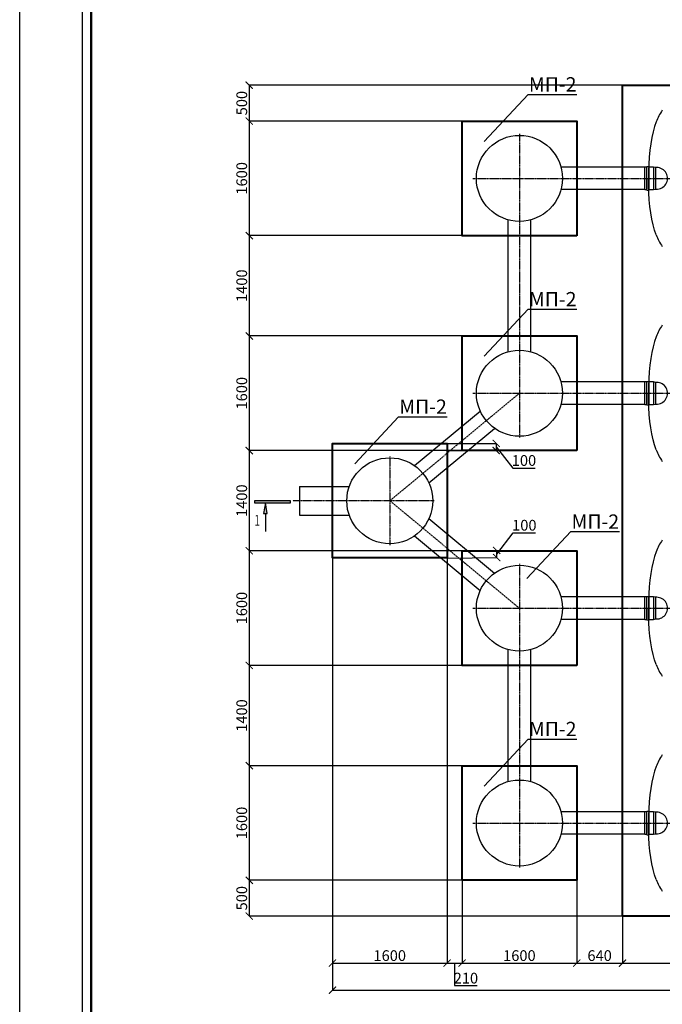
# Model space of a CAD drawing. Units: millimetres. Extents: x 318393 to 2951838, y -538981 to 128463.
# Drawn here: x 1424976 to 1433947, y -324242 to -310496 of the extents above; entities that cross this region are included whole.
import ezdxf
from ezdxf import colors
from ezdxf.entities.mleader import LeaderData, LeaderLine
from ezdxf.enums import TextEntityAlignment as Align
from ezdxf.math import Vec2, Vec3

# ---------------------------------------------------------------- set-up
doc = ezdxf.new("R2010")
doc.units = ezdxf.units.MM
doc.linetypes.add('ACAD_ISO10W100', pattern=[18, 12, -3, 0, -3])
doc.layers.add('A-GENM', color=13, linetype='Continuous')
doc.layers.add('Слой1', color=1, linetype='Continuous')
for name, color, linetype, lineweight in [('Razmeri', 134, 'Continuous', 25), ('Text', 242, 'Continuous', 15), ('Tonkaya 1', 253, 'Continuous', 25), ('основной 2', 7, 'Continuous', 40), ('тонкие', 250, 'Continuous', 13)]:
    doc.layers.add(name, color=color, linetype=linetype, lineweight=lineweight)
doc.styles.add('LGP_simplex', font='simplex.shx', dxfattribs={"width": 0.7})
doc.styles.add('стиль2', font='isocpeur.ttf', dxfattribs={"height": 200})
doc.styles.add('стиль3', font='isocpeur.ttf', dxfattribs={"height": 150})
doc.linetypes.add('ГОСТ 2.303 3', pattern='A,0.001,[1,GOST 2.303-68.shx,S=1,R=0,X=0,Y=0],-26', length=26.001)
doc.dimstyles.new('СГЕНЕРИР_СТИЛЬ__1', dxfattribs={"dimtxt": 220, "dimasz": 190, "dimexe": 0.18, "dimexo": 0, "dimgap": 0, "dimtad": 1, "dimtoh": 1, "dimdec": 0, "dimzin": 0, "dimdsep": 46, "dimtxsty": 'стиль2', "dimblk": 'ARCHTICK', "dimcen": 0.09, "dimclrd": 7, "dimclre": 7, "dimclrt": 7, "dimadec": 0, "dimazin": 0, "dimtfac": 1, "dimtdec": 0, "dimtmove": 0, "dimatfit": 3, "dimfxl": 1, "dimtolj": 1, "dimtzin": 0, "dimarcsym": 0})

# ---------------------------------------------------------------- blocks, each defined once
blk = doc.blocks.new('_ArchTick')
at = {"color": 0, "linetype": 'ByBlock', "const_width": 0.15}
blk.add_lwpolyline([(-0.5, -0.5), (0.5, 0.5)], dxfattribs=at)
blk = doc.blocks.new('*D2623')
at = {"layer": 'DEFPOINTS', "color": 0, "transparency": 16777216}
for p in [(1433392, -311411), (1428181, -311911), (1432752, -311911)]:
    blk.add_point(p, dxfattribs=at)
at = {"layer": 'тонкие', "color": 7, "lineweight": -2, "transparency": 16777216}
for p, q in [((1433392, -311411), (1428181, -311411)), ((1428181, -311411), (1428181, -311911)), ((1432752, -311911), (1428181, -311911))]:
    blk.add_line(p, q, dxfattribs=at)
at = {"layer": 'тонкие', "color": 7, "lineweight": -2, "transparency": 16777216, "xscale": 100, "yscale": 100, "zscale": 100}
for p, rotation in [((1428181, -311411), 90), ((1428181, -311911), 270)]:
    blk.add_blockref('_ArchTick', p, dxfattribs=dict(at, rotation=rotation))
at = {"layer": 'тонкие', "color": 7, "transparency": 16777216, "insert": (1428076, -311661), "char_height": 150, "attachment_point": 5, "rotation": 90, "style": 'стиль3'}
blk.add_mtext('\\A1;500', dxfattribs=at)
blk = doc.blocks.new('*D2624')
at = {"layer": 'DEFPOINTS', "color": 0, "transparency": 16777216}
for p in [(1432752, -311911), (1428181, -313511), (1432752, -313511)]:
    blk.add_point(p, dxfattribs=at)
at = {"layer": 'тонкие', "color": 7, "lineweight": -2, "transparency": 16777216}
for p, q in [((1432752, -311911), (1428181, -311911)), ((1428181, -311911), (1428181, -313511)), ((1432752, -313511), (1428181, -313511))]:
    blk.add_line(p, q, dxfattribs=at)
at = {"layer": 'тонкие', "color": 7, "lineweight": -2, "transparency": 16777216, "xscale": 100, "yscale": 100, "zscale": 100}
for p, rotation in [((1428181, -311911), 90), ((1428181, -313511), 270)]:
    blk.add_blockref('_ArchTick', p, dxfattribs=dict(at, rotation=rotation))
at = {"layer": 'тонкие', "color": 7, "transparency": 16777216, "insert": (1428076, -312711), "char_height": 150, "attachment_point": 5, "rotation": 90, "style": 'стиль3'}
blk.add_mtext('\\A1;1600', dxfattribs=at)
blk = doc.blocks.new('*D2625')
at = {"layer": 'DEFPOINTS', "color": 0, "transparency": 16777216}
for p in [(1432752, -313510), (1428181, -314911), (1432752, -314911)]:
    blk.add_point(p, dxfattribs=at)
at = {"layer": 'тонкие', "color": 7, "lineweight": -2, "transparency": 16777216}
for p, q in [((1432752, -313510), (1428181, -313510)), ((1428181, -313510), (1428181, -314911)), ((1432752, -314911), (1428181, -314911))]:
    blk.add_line(p, q, dxfattribs=at)
at = {"layer": 'тонкие', "color": 7, "lineweight": -2, "transparency": 16777216, "xscale": 100, "yscale": 100, "zscale": 100}
for p, rotation in [((1428181, -313510), 90), ((1428181, -314911), 270)]:
    blk.add_blockref('_ArchTick', p, dxfattribs=dict(at, rotation=rotation))
at = {"layer": 'тонкие', "color": 7, "transparency": 16777216, "insert": (1428076, -314210), "char_height": 150, "attachment_point": 5, "rotation": 90, "style": 'стиль3'}
blk.add_mtext('\\A1;1400', dxfattribs=at)
blk = doc.blocks.new('*D2626')
at = {"layer": 'DEFPOINTS', "color": 0, "transparency": 16777216}
for p in [(1432752, -314911), (1428181, -316511), (1432752, -316511)]:
    blk.add_point(p, dxfattribs=at)
at = {"layer": 'тонкие', "color": 7, "lineweight": -2, "transparency": 16777216}
for p, q in [((1432752, -314911), (1428181, -314911)), ((1428181, -314911), (1428181, -316511)), ((1432752, -316511), (1428181, -316511))]:
    blk.add_line(p, q, dxfattribs=at)
at = {"layer": 'тонкие', "color": 7, "lineweight": -2, "transparency": 16777216, "xscale": 100, "yscale": 100, "zscale": 100}
for p, rotation in [((1428181, -314911), 90), ((1428181, -316511), 270)]:
    blk.add_blockref('_ArchTick', p, dxfattribs=dict(at, rotation=rotation))
at = {"layer": 'тонкие', "color": 7, "transparency": 16777216, "insert": (1428076, -315711), "char_height": 150, "attachment_point": 5, "rotation": 90, "style": 'стиль3'}
blk.add_mtext('\\A1;1600', dxfattribs=at)
blk = doc.blocks.new('*D2627')
at = {"layer": 'DEFPOINTS', "color": 0, "transparency": 16777216}
for p in [(1432752, -316512), (1428181, -317911), (1431152, -317911)]:
    blk.add_point(p, dxfattribs=at)
at = {"layer": 'тонкие', "color": 7, "lineweight": -2, "transparency": 16777216}
for p, q in [((1432752, -316512), (1428181, -316512)), ((1428181, -316512), (1428181, -317911)), ((1431152, -317911), (1428181, -317911))]:
    blk.add_line(p, q, dxfattribs=at)
at = {"layer": 'тонкие', "color": 7, "lineweight": -2, "transparency": 16777216, "xscale": 100, "yscale": 100, "zscale": 100}
for p, rotation in [((1428181, -316512), 90), ((1428181, -317911), 270)]:
    blk.add_blockref('_ArchTick', p, dxfattribs=dict(at, rotation=rotation))
at = {"layer": 'тонкие', "color": 7, "transparency": 16777216, "insert": (1428076, -317211), "char_height": 150, "attachment_point": 5, "rotation": 90, "style": 'стиль3'}
blk.add_mtext('\\A1;1400', dxfattribs=at)
blk = doc.blocks.new('*D2628')
at = {"layer": 'DEFPOINTS', "color": 0, "transparency": 16777216}
for p in [(1431152, -317911), (1428181, -319511), (1431152, -319511)]:
    blk.add_point(p, dxfattribs=at)
at = {"layer": 'тонкие', "color": 7, "lineweight": -2, "transparency": 16777216}
for p, q in [((1431152, -317911), (1428181, -317911)), ((1428181, -317911), (1428181, -319511)), ((1431152, -319511), (1428181, -319511))]:
    blk.add_line(p, q, dxfattribs=at)
at = {"layer": 'тонкие', "color": 7, "lineweight": -2, "transparency": 16777216, "xscale": 100, "yscale": 100, "zscale": 100}
for p, rotation in [((1428181, -317911), 90), ((1428181, -319511), 270)]:
    blk.add_blockref('_ArchTick', p, dxfattribs=dict(at, rotation=rotation))
at = {"layer": 'тонкие', "color": 7, "transparency": 16777216, "insert": (1428076, -318711), "char_height": 150, "attachment_point": 5, "rotation": 90, "style": 'стиль3'}
blk.add_mtext('\\A1;1600', dxfattribs=at)
blk = doc.blocks.new('*D2629')
at = {"layer": 'DEFPOINTS', "color": 0, "transparency": 16777216}
for p in [(1431152, -319511), (1428181, -320911), (1431152, -320911)]:
    blk.add_point(p, dxfattribs=at)
at = {"layer": 'тонкие', "color": 7, "lineweight": -2, "transparency": 16777216}
for p, q in [((1431152, -319511), (1428181, -319511)), ((1428181, -319511), (1428181, -320911)), ((1431152, -320911), (1428181, -320911))]:
    blk.add_line(p, q, dxfattribs=at)
at = {"layer": 'тонкие', "color": 7, "lineweight": -2, "transparency": 16777216, "xscale": 100, "yscale": 100, "zscale": 100}
for p, rotation in [((1428181, -319511), 90), ((1428181, -320911), 270)]:
    blk.add_blockref('_ArchTick', p, dxfattribs=dict(at, rotation=rotation))
at = {"layer": 'тонкие', "color": 7, "transparency": 16777216, "insert": (1428076, -320211), "char_height": 150, "attachment_point": 5, "rotation": 90, "style": 'стиль3'}
blk.add_mtext('\\A1;1400', dxfattribs=at)
blk = doc.blocks.new('*D2630')
at = {"layer": 'DEFPOINTS', "color": 0, "transparency": 16777216}
for p in [(1431152, -320911), (1428181, -322511), (1431152, -322511)]:
    blk.add_point(p, dxfattribs=at)
at = {"layer": 'тонкие', "color": 7, "lineweight": -2, "transparency": 16777216}
for p, q in [((1431152, -320911), (1428181, -320911)), ((1428181, -320911), (1428181, -322511)), ((1431152, -322511), (1428181, -322511))]:
    blk.add_line(p, q, dxfattribs=at)
at = {"layer": 'тонкие', "color": 7, "lineweight": -2, "transparency": 16777216, "xscale": 100, "yscale": 100, "zscale": 100}
for p, rotation in [((1428181, -320911), 90), ((1428181, -322511), 270)]:
    blk.add_blockref('_ArchTick', p, dxfattribs=dict(at, rotation=rotation))
at = {"layer": 'тонкие', "color": 7, "transparency": 16777216, "insert": (1428076, -321711), "char_height": 150, "attachment_point": 5, "rotation": 90, "style": 'стиль3'}
blk.add_mtext('\\A1;1600', dxfattribs=at)
blk = doc.blocks.new('*D2631')
at = {"layer": 'DEFPOINTS', "color": 0, "transparency": 16777216}
for p in [(1431152, -322511), (1428181, -323011), (1433392, -323011)]:
    blk.add_point(p, dxfattribs=at)
at = {"layer": 'тонкие', "color": 7, "lineweight": -2, "transparency": 16777216}
for p, q in [((1431152, -322511), (1428181, -322511)), ((1428181, -322511), (1428181, -323011)), ((1433392, -323011), (1428181, -323011))]:
    blk.add_line(p, q, dxfattribs=at)
at = {"layer": 'тонкие', "color": 7, "lineweight": -2, "transparency": 16777216, "xscale": 100, "yscale": 100, "zscale": 100}
for p, rotation in [((1428181, -322511), 90), ((1428181, -323011), 270)]:
    blk.add_blockref('_ArchTick', p, dxfattribs=dict(at, rotation=rotation))
at = {"layer": 'тонкие', "color": 7, "transparency": 16777216, "insert": (1428076, -322761), "char_height": 150, "attachment_point": 5, "rotation": 90, "style": 'стиль3'}
blk.add_mtext('\\A1;500', dxfattribs=at)
blk = doc.blocks.new('*D2632')
at = {"layer": 'DEFPOINTS', "color": 0, "transparency": 16777216}
for p in [(1429342, -317742), (1430942, -317742), (1430942, -323667)]:
    blk.add_point(p, dxfattribs=at)
at = {"layer": 'тонкие', "color": 7, "lineweight": -2, "transparency": 16777216}
for p, q in [((1429342, -317742), (1429342, -323667)), ((1430942, -317742), (1430942, -323667)), ((1429342, -323667), (1430942, -323667))]:
    blk.add_line(p, q, dxfattribs=at)
at = {"layer": 'тонкие', "color": 7, "lineweight": -2, "transparency": 16777216, "xscale": 100, "yscale": 100, "zscale": 100, "rotation": 180}
blk.add_blockref('_ArchTick', (1429342, -323667), dxfattribs=at)
at = {"layer": 'тонкие', "color": 7, "lineweight": -2, "transparency": 16777216, "xscale": 100, "yscale": 100, "zscale": 100}
blk.add_blockref('_ArchTick', (1430942, -323667), dxfattribs=at)
at = {"layer": 'тонкие', "color": 7, "transparency": 16777216, "insert": (1430142, -323562), "char_height": 150, "attachment_point": 5, "style": 'стиль3'}
blk.add_mtext('\\A1;1600', dxfattribs=at)
blk = doc.blocks.new('*D2633')
at = {"layer": 'DEFPOINTS', "color": 0, "transparency": 16777216}
for p in [(1430942, -317742), (1431152, -322242), (1431152, -323667)]:
    blk.add_point(p, dxfattribs=at)
at = {"layer": 'тонкие', "color": 7, "lineweight": -2, "transparency": 16777216}
for p, q in [((1430942, -317742), (1430942, -323667)), ((1431152, -322242), (1431152, -323667)), ((1430942, -323667), (1431152, -323667)), ((1431047, -323667), (1431047, -323982)), ((1431047, -323982), (1431362, -323982))]:
    blk.add_line(p, q, dxfattribs=at)
at = {"layer": 'тонкие', "color": 7, "lineweight": -2, "transparency": 16777216, "xscale": 100, "yscale": 100, "zscale": 100, "rotation": 180}
blk.add_blockref('_ArchTick', (1430942, -323667), dxfattribs=at)
at = {"layer": 'тонкие', "color": 7, "lineweight": -2, "transparency": 16777216, "xscale": 100, "yscale": 100, "zscale": 100}
blk.add_blockref('_ArchTick', (1431152, -323667), dxfattribs=at)
at = {"layer": 'тонкие', "color": 7, "transparency": 16777216, "insert": (1431205, -323877), "char_height": 150, "attachment_point": 5, "style": 'стиль3'}
blk.add_mtext('\\A1;210', dxfattribs=at)
blk = doc.blocks.new('*D2634')
at = {"layer": 'DEFPOINTS', "color": 0, "transparency": 16777216}
for p in [(1431152, -322242), (1432752, -322242), (1432752, -323667)]:
    blk.add_point(p, dxfattribs=at)
at = {"layer": 'тонкие', "color": 7, "lineweight": -2, "transparency": 16777216}
for p, q in [((1431152, -322242), (1431152, -323667)), ((1432752, -322242), (1432752, -323667)), ((1431152, -323667), (1432752, -323667))]:
    blk.add_line(p, q, dxfattribs=at)
at = {"layer": 'тонкие', "color": 7, "lineweight": -2, "transparency": 16777216, "xscale": 100, "yscale": 100, "zscale": 100, "rotation": 180}
blk.add_blockref('_ArchTick', (1431152, -323667), dxfattribs=at)
at = {"layer": 'тонкие', "color": 7, "lineweight": -2, "transparency": 16777216, "xscale": 100, "yscale": 100, "zscale": 100}
blk.add_blockref('_ArchTick', (1432752, -323667), dxfattribs=at)
at = {"layer": 'тонкие', "color": 7, "transparency": 16777216, "insert": (1431952, -323562), "char_height": 150, "attachment_point": 5, "style": 'стиль3'}
blk.add_mtext('\\A1;1600', dxfattribs=at)
blk = doc.blocks.new('*D2635')
at = {"layer": 'DEFPOINTS', "color": 0, "transparency": 16777216}
for p in [(1432752, -322242), (1433392, -322742), (1433392, -323667)]:
    blk.add_point(p, dxfattribs=at)
at = {"layer": 'тонкие', "color": 7, "lineweight": -2, "transparency": 16777216}
for p, q in [((1432752, -322242), (1432752, -323667)), ((1433392, -322742), (1433392, -323667)), ((1432752, -323667), (1433392, -323667))]:
    blk.add_line(p, q, dxfattribs=at)
at = {"layer": 'тонкие', "color": 7, "lineweight": -2, "transparency": 16777216, "xscale": 100, "yscale": 100, "zscale": 100, "rotation": 180}
blk.add_blockref('_ArchTick', (1432752, -323667), dxfattribs=at)
at = {"layer": 'тонкие', "color": 7, "lineweight": -2, "transparency": 16777216, "xscale": 100, "yscale": 100, "zscale": 100}
blk.add_blockref('_ArchTick', (1433392, -323667), dxfattribs=at)
at = {"layer": 'тонкие', "color": 7, "transparency": 16777216, "insert": (1433072, -323562), "char_height": 150, "attachment_point": 5, "style": 'стиль3'}
blk.add_mtext('\\A1;640', dxfattribs=at)
blk = doc.blocks.new('*D2636')
at = {"layer": 'DEFPOINTS', "color": 0, "transparency": 16777216}
for p in [(1433392, -322742), (1452892, -322742), (1452892, -323667)]:
    blk.add_point(p, dxfattribs=at)
at = {"layer": 'тонкие', "color": 7, "lineweight": -2, "transparency": 16777216}
for p, q in [((1433392, -322742), (1433392, -323667)), ((1452892, -322742), (1452892, -323667)), ((1433392, -323667), (1452892, -323667))]:
    blk.add_line(p, q, dxfattribs=at)
at = {"layer": 'тонкие', "color": 7, "lineweight": -2, "transparency": 16777216, "xscale": 100, "yscale": 100, "zscale": 100, "rotation": 180}
blk.add_blockref('_ArchTick', (1433392, -323667), dxfattribs=at)
at = {"layer": 'тонкие', "color": 7, "lineweight": -2, "transparency": 16777216, "xscale": 100, "yscale": 100, "zscale": 100}
blk.add_blockref('_ArchTick', (1452892, -323667), dxfattribs=at)
at = {"layer": 'тонкие', "color": 7, "transparency": 16777216, "insert": (1443142, -323562), "char_height": 150, "attachment_point": 5, "style": 'стиль3'}
blk.add_mtext('\\A1;19500', dxfattribs=at)
blk = doc.blocks.new('*D2650')
at = {"layer": 'DEFPOINTS', "color": 0, "transparency": 16777216}
for p in [(1430943, -316411), (1430942, -316511), (1431629, -316511)]:
    blk.add_point(p, dxfattribs=at)
at = {"layer": 'тонкие', "color": 7, "lineweight": -2, "transparency": 16777216}
for p, q in [((1430943, -316411), (1431629, -316411)), ((1431629, -316411), (1431629, -316511)), ((1430942, -316511), (1431629, -316511)), ((1431629, -316461), (1431859, -316755)), ((1431859, -316755), (1432174, -316755))]:
    blk.add_line(p, q, dxfattribs=at)
at = {"layer": 'тонкие', "color": 7, "lineweight": -2, "transparency": 16777216, "xscale": 100, "yscale": 100, "zscale": 100}
for p, rotation in [((1431629, -316411), 90), ((1431629, -316511), 270)]:
    blk.add_blockref('_ArchTick', p, dxfattribs=dict(at, rotation=rotation))
at = {"layer": 'тонкие', "color": 7, "transparency": 16777216, "insert": (1432016, -316650), "char_height": 150, "attachment_point": 5, "style": 'стиль3'}
blk.add_mtext('\\A1;100', dxfattribs=at)
blk = doc.blocks.new('*D2651')
at = {"layer": 'DEFPOINTS', "color": 0, "transparency": 16777216}
for p in [(1430949, -317912), (1431635, -317906), (1430950, -318012)]:
    blk.add_point(p, dxfattribs=at)
at = {"layer": 'тонкие', "color": 7, "lineweight": -2, "transparency": 16777216}
for p, q in [((1431636, -317956), (1431863, -317659)), ((1431863, -317659), (1432178, -317659)), ((1430949, -317912), (1431636, -317906)), ((1431636, -318006), (1431635, -317906)), ((1430950, -318012), (1431636, -318006))]:
    blk.add_line(p, q, dxfattribs=at)
at = {"layer": 'тонкие', "color": 7, "lineweight": -2, "transparency": 16777216, "xscale": 100, "yscale": 100, "zscale": 100}
for p, rotation in [((1431635, -317906), 90.51966411401659), ((1431636, -318006), 270.5196641140166)]:
    blk.add_blockref('_ArchTick', p, dxfattribs=dict(at, rotation=rotation))
at = {"layer": 'тонкие', "color": 7, "transparency": 16777216, "insert": (1432021, -317554), "char_height": 150, "attachment_point": 5, "style": 'стиль3'}
blk.add_mtext('\\A1;100', dxfattribs=at)
blk = doc.blocks.new('*D2655')
at = {"layer": 'DEFPOINTS', "color": 0, "transparency": 16777216}
for p in [(1429342, -322742), (1456992, -323118), (1456992, -324046)]:
    blk.add_point(p, dxfattribs=at)
at = {"layer": 'тонкие', "color": 7, "lineweight": -2, "transparency": 16777216}
for p, q in [((1429342, -322742), (1429342, -324046)), ((1456992, -323118), (1456992, -324046)), ((1429342, -324046), (1456992, -324046))]:
    blk.add_line(p, q, dxfattribs=at)
at = {"layer": 'тонкие', "color": 7, "lineweight": -2, "transparency": 16777216, "xscale": 100, "yscale": 100, "zscale": 100, "rotation": 180}
blk.add_blockref('_ArchTick', (1429342, -324046), dxfattribs=at)
at = {"layer": 'тонкие', "color": 7, "lineweight": -2, "transparency": 16777216, "xscale": 100, "yscale": 100, "zscale": 100}
blk.add_blockref('_ArchTick', (1456992, -324046), dxfattribs=at)
at = {"layer": 'тонкие', "color": 7, "transparency": 16777216, "insert": (1443167, -323941), "char_height": 150, "attachment_point": 5, "style": 'стиль3'}
blk.add_mtext('\\A1;27650', dxfattribs=at)
blk = doc.blocks.new('*U2710')
at = {"linetype": 'ByBlock', "lineweight": -2}
h = blk.add_hatch(color=0, dxfattribs=at)
h.paths.add_polyline_path([(325, -750), (325, -700), (25, -700)])
h.paths.add_polyline_path([(25, -700), (325, -700), (325, -650)])
h.paths.add_polyline_path([(25, 0), (-25, 0), (-25, -1000), (25, -1000)])
at = {"color": 0, "linetype": 'ByBlock', "lineweight": -2}
for p, q in [((25, 0), (-25, 0)), ((-25, 0), (-25, -1000)), ((25, -1000), (25, 0)), ((325, -650), (25, -700)), ((25, -700), (325, -750)), ((325, -750), (325, -650)), ((325, -700), (825, -700)), ((-25, -1000), (25, -1000))]:
    blk.add_line(p, q, dxfattribs=at)
at = {"color": 0, "linetype": 'ByBlock', "lineweight": -2, "style": 'LGP_simplex', "width": 0.7}
blk.add_attdef('ЗНАЧЕНИЕ_1', (697, 61086), '', height=300, dxfattribs=at)
blk.add_attdef('ЗНАЧЕНИЕ_2', text='', height=300, dxfattribs=at).set_placement((365, -1009), align=Align.TOP_LEFT)
blk = doc.blocks.new('A0_goriz')
at = {"lineweight": 50}
blk.add_line((2000, 500), (2000, 83600), dxfattribs=at)
at = {"layer": 'Tonkaya 1'}
blk.add_line((0, 0), (0, 84100), dxfattribs=at)
at = {"layer": 'Text', "style": 'LGP_simplex', "width": 0.7, "flags": 8}
blk.add_attdef('НОМЕР', text='', height=300, dxfattribs=at).set_placement((118400, 83850), align=Align.MIDDLE_CENTER)

msp = doc.modelspace()

# ---------------------------------------------------------------- linework, layer by layer
at = {"layer": 'A-GENM'}
for p, q in [((1433838.5, -311989.4), (1433819.2, -312062.7)), ((1433859.9, -311923.4), (1433838.5, -311989.4)), ((1433802, -312142.7), (1433787.1, -312228.3)), ((1433819.2, -312062.7), (1433802, -312142.7)), ((1433787.1, -312228.3), (1433774.7, -312318.9)), ((1433765, -312413.5), (1433757.9, -312511.1)), ((1433774.7, -312318.9), (1433765, -312413.5)), ((1433732.2, -312553.9), (1433702.2, -312553.9)), ((1433702.2, -312868.9), (1433702.2, -312553.9)), ((1433732.2, -312875.2), (1433732.2, -312547.7)), ((1433732.2, -312547.7), (1433762.2, -312547.7)), ((1433757.9, -312511.1), (1433753.7, -312610.8)), ((1433762.2, -312875.2), (1433762.2, -312547.7)), ((1433822.2, -312553.9), (1433762.2, -312553.9)), ((1433852.2, -312560.2), (1433822.2, -312553.9)), ((1433822.2, -312553.9), (1433822.2, -312868.9)), ((1433868.5, -312560.2), (1433852.2, -312560.2)), ((1433852.2, -312560.2), (1433852.2, -312862.7)), ((1433753.7, -312610.8), (1433752.3, -312711.4)), ((1433753.7, -312812.1), (1433752.3, -312711.4)), ((1433757.9, -312911.8), (1433753.7, -312812.1)), ((1433702.2, -312868.9), (1433732.2, -312868.9)), ((1433732.2, -312875.2), (1433762.2, -312875.2)), ((1433765, -313009.4), (1433757.9, -312911.8)), ((1433762.2, -312868.9), (1433822.2, -312868.9)), ((1433822.2, -312868.9), (1433852.2, -312862.7)), ((1433852.2, -312862.7), (1433861.9, -312862.7)), ((1433774.7, -313104), (1433765, -313009.4)), ((1433787.1, -313194.5), (1433774.7, -313104)), ((1433802, -313280.2), (1433787.1, -313194.5)), ((1433819.2, -313360.1), (1433802, -313280.2)), ((1433838.5, -313433.5), (1433819.2, -313360.1)), ((1433859.9, -313499.4), (1433838.5, -313433.5)), ((1433859.9, -314923.4), (1433838.5, -314989.4)), ((1433838.5, -314989.4), (1433819.2, -315062.7)), ((1433802, -315142.7), (1433787.1, -315228.3)), ((1433819.2, -315062.7), (1433802, -315142.7)), ((1433774.7, -315318.9), (1433765, -315413.5)), ((1433787.1, -315228.3), (1433774.7, -315318.9)), ((1433765, -315413.5), (1433757.9, -315511.1)), ((1433732.2, -315553.9), (1433702.2, -315553.9)), ((1433702.2, -315868.9), (1433702.2, -315553.9)), ((1433732.2, -315875.2), (1433732.2, -315547.7)), ((1433732.2, -315547.7), (1433762.2, -315547.7)), ((1433753.7, -315610.8), (1433752.3, -315711.4)), ((1433757.9, -315511.1), (1433753.7, -315610.8)), ((1433762.2, -315875.2), (1433762.2, -315547.7)), ((1433822.2, -315553.9), (1433762.2, -315553.9)), ((1433852.2, -315560.2), (1433822.2, -315553.9)), ((1433822.2, -315553.9), (1433822.2, -315868.9)), ((1433868.5, -315560.2), (1433852.2, -315560.2)), ((1433852.2, -315560.2), (1433852.2, -315862.7)), ((1433753.7, -315812.1), (1433752.3, -315711.4)), ((1433702.2, -315868.9), (1433732.2, -315868.9)), ((1433732.2, -315875.2), (1433762.2, -315875.2)), ((1433757.9, -315911.8), (1433753.7, -315812.1)), ((1433762.2, -315868.9), (1433822.2, -315868.9)), ((1433822.2, -315868.9), (1433852.2, -315862.7)), ((1433852.2, -315862.7), (1433861.9, -315862.7)), ((1433765, -316009.4), (1433757.9, -315911.8)), ((1433774.7, -316104), (1433765, -316009.4)), ((1433787.1, -316194.5), (1433774.7, -316104)), ((1433802, -316280.2), (1433787.1, -316194.5)), ((1433819.2, -316360.1), (1433802, -316280.2)), ((1433838.5, -316433.5), (1433819.2, -316360.1)), ((1433859.9, -316499.4), (1433838.5, -316433.5)), ((1433859.9, -317923.4), (1433838.5, -317989.4)), ((1433819.2, -318062.7), (1433802, -318142.7)), ((1433838.5, -317989.4), (1433819.2, -318062.7)), ((1433802, -318142.7), (1433787.1, -318228.3)), ((1433774.7, -318318.9), (1433765, -318413.5)), ((1433787.1, -318228.3), (1433774.7, -318318.9)), ((1433765, -318413.5), (1433757.9, -318511.1)), ((1433732.2, -318553.9), (1433702.2, -318553.9)), ((1433702.2, -318868.9), (1433702.2, -318553.9)), ((1433732.2, -318875.2), (1433732.2, -318547.7)), ((1433732.2, -318547.7), (1433762.2, -318547.7)), ((1433753.7, -318610.8), (1433752.3, -318711.4)), ((1433757.9, -318511.1), (1433753.7, -318610.8)), ((1433762.2, -318875.2), (1433762.2, -318547.7)), ((1433822.2, -318553.9), (1433762.2, -318553.9)), ((1433852.2, -318560.2), (1433822.2, -318553.9)), ((1433822.2, -318553.9), (1433822.2, -318868.9)), ((1433868.5, -318560.2), (1433852.2, -318560.2)), ((1433852.2, -318560.2), (1433852.2, -318862.7)), ((1433753.7, -318812.1), (1433752.3, -318711.4)), ((1433702.2, -318868.9), (1433732.2, -318868.9)), ((1433732.2, -318875.2), (1433762.2, -318875.2)), ((1433757.9, -318911.8), (1433753.7, -318812.1)), ((1433762.2, -318868.9), (1433822.2, -318868.9)), ((1433822.2, -318868.9), (1433852.2, -318862.7)), ((1433852.2, -318862.7), (1433861.9, -318862.7)), ((1433765, -319009.4), (1433757.9, -318911.8)), ((1433774.7, -319104), (1433765, -319009.4)), ((1433787.1, -319194.5), (1433774.7, -319104)), ((1433802, -319280.2), (1433787.1, -319194.5)), ((1433819.2, -319360.1), (1433802, -319280.2)), ((1433838.5, -319433.5), (1433819.2, -319360.1)), ((1433859.9, -319499.4), (1433838.5, -319433.5)), ((1433859.9, -320923.4), (1433838.5, -320989.4)), ((1433819.2, -321062.7), (1433802, -321142.7)), ((1433838.5, -320989.4), (1433819.2, -321062.7)), ((1433787.1, -321228.3), (1433774.7, -321318.9)), ((1433802, -321142.7), (1433787.1, -321228.3)), ((1433774.7, -321318.9), (1433765, -321413.5)), ((1433757.9, -321511.1), (1433753.7, -321610.8)), ((1433765, -321413.5), (1433757.9, -321511.1)), ((1433732.2, -321553.9), (1433702.2, -321553.9)), ((1433702.2, -321868.9), (1433702.2, -321553.9)), ((1433732.2, -321875.2), (1433732.2, -321547.7)), ((1433732.2, -321547.7), (1433762.2, -321547.7)), ((1433753.7, -321610.8), (1433752.3, -321711.4)), ((1433762.2, -321875.2), (1433762.2, -321547.7)), ((1433822.2, -321553.9), (1433762.2, -321553.9)), ((1433852.2, -321560.2), (1433822.2, -321553.9)), ((1433822.2, -321553.9), (1433822.2, -321868.9)), ((1433868.5, -321560.2), (1433852.2, -321560.2)), ((1433852.2, -321560.2), (1433852.2, -321862.7)), ((1433753.7, -321812.1), (1433752.3, -321711.4)), ((1433702.2, -321868.9), (1433732.2, -321868.9)), ((1433732.2, -321875.2), (1433762.2, -321875.2)), ((1433757.9, -321911.8), (1433753.7, -321812.1)), ((1433765, -322009.4), (1433757.9, -321911.8)), ((1433762.2, -321868.9), (1433822.2, -321868.9)), ((1433822.2, -321868.9), (1433852.2, -321862.7)), ((1433852.2, -321862.7), (1433861.9, -321862.7)), ((1433774.7, -322104), (1433765, -322009.4)), ((1433787.1, -322194.5), (1433774.7, -322104)), ((1433802, -322280.2), (1433787.1, -322194.5)), ((1433819.2, -322360.1), (1433802, -322280.2)), ((1433838.5, -322433.5), (1433819.2, -322360.1)), ((1433859.9, -322499.4), (1433838.5, -322433.5))]:
    msp.add_line(p, q, dxfattribs=at)
at = {"layer": 'A-GENM', "ltscale": 100}
for p, q in [((1433702.2, -312553.9), (1432531.2, -312553.9)), ((1433702.2, -312868.9), (1432531.2, -312868.9)), ((1431794.8, -315132.5), (1431794.8, -313290.4)), ((1432109.8, -315132.5), (1432109.8, -313290.4)), ((1433702.2, -315553.9), (1432531.2, -315553.9)), ((1433702.2, -315868.9), (1432531.2, -315868.9)), ((1430488.1, -316722.1), (1431406.3, -315961.2)), ((1430688.2, -316963.5), (1431606.4, -316202.6)), ((1428883.7, -317012.3), (1429576.4, -317012.3)), ((1428884.3, -317412.3), (1429576.4, -317412.3)), ((1430688.2, -317461.2), (1431606.4, -318222.1)), ((1430488.1, -317702.6), (1431406.3, -318463.5)), ((1433702.2, -318553.9), (1432531.2, -318553.9)), ((1433702.2, -318868.9), (1432531.2, -318868.9)), ((1431794.8, -321133.4), (1431794.8, -319291.3)), ((1432109.8, -321133.4), (1432109.8, -319291.3)), ((1433702.2, -321553.9), (1432531.2, -321553.9)), ((1433702.2, -321868.9), (1432531.2, -321868.9))]:
    msp.add_line(p, q, dxfattribs=at)
at = {"layer": 'A-GENM', "linetype": 'ГОСТ 2.303 3', "ltscale": 15}
msp.add_line((1428884.3, -317012.3), (1428884.3, -317412.3), dxfattribs=at)
at = {"layer": 'A-GENM', "ltscale": 100}
for centre in [(1431952.3, -312711.4), (1431952.3, -315711.4), (1430142.3, -317212.3), (1431952.3, -318711.4), (1431952.3, -321711.4)]:
    msp.add_circle(centre, 600, dxfattribs=at)
at = {"layer": 'A-GENM', "ltscale": 75}
for centre, radius, start, end in [((1434522.8, -312173.1), 708.3, 144.35458, 159.3621), ((1433868.8, -312711.5), 151.3, 267.39356, 90.11475), ((1434522.8, -313249.8), 708.3, 200.6379, 215.64542), ((1434522.8, -315173.1), 708.3, 144.35458, 159.3621), ((1433868.8, -315711.5), 151.3, 267.39356, 90.11475), ((1434522.8, -316249.8), 708.3, 200.6379, 215.64542), ((1434522.8, -318173.1), 708.3, 144.35458, 159.3621), ((1433868.8, -318711.5), 151.3, 267.39356, 90.11475), ((1434522.8, -319249.8), 708.3, 200.6379, 215.64542), ((1434522.8, -321173.1), 708.3, 144.35458, 159.3621), ((1433868.8, -321711.5), 151.3, 267.39356, 90.11475), ((1434522.8, -322249.8), 708.3, 200.6379, 215.64542)]:
    msp.add_arc(centre, radius, start, end, dxfattribs=at)
at = {"layer": 'Tonkaya 1'}
msp.add_line((1425853.5, -324967.9), (1425853.5, -295267.9), dxfattribs=at)
at = {"layer": 'основной 2'}
for points in [[(1452892.4, -323011.4), (1433392.4, -323011.4), (1433392.4, -311411.4), (1452892.4, -311411.4)], [(1432752.3, -313511.4), (1431152.3, -313511.4), (1431152.3, -311911.4), (1432752.3, -311911.4)], [(1432752.3, -316510.5), (1431152.3, -316510.5), (1431152.3, -314910.5), (1432752.3, -314910.5)], [(1430942.3, -318011.4), (1429342.3, -318011.4), (1429342.3, -316411.4), (1430942.3, -316411.4)], [(1432752.3, -319511.4), (1431152.3, -319511.4), (1431152.3, -317911.4), (1432752.3, -317911.4)], [(1432752.3, -322511.4), (1431152.3, -322511.4), (1431152.3, -320911.4), (1432752.3, -320911.4)]]:
    msp.add_lwpolyline(points, close=True, dxfattribs=at)
at = {"layer": 'Слой1', "linetype": 'ACAD_ISO10W100'}
for p, q in [((1431952.3, -312091.7), (1431952.3, -313331.2)), ((1431302.1, -312712.3), (1455031.9, -312712.4)), ((1431952.3, -313331.2), (1431952.3, -316331.2)), ((1430142.3, -317212.3), (1431952.3, -315712.3)), ((1431302.1, -315712.3), (1455031.9, -315712.4)), ((1430142.3, -316592.6), (1430142.3, -317832.1)), ((1430762, -317212.3), (1428788.9, -317212.3)), ((1430142.3, -317212.3), (1431952.3, -318712.3)), ((1431952.3, -318091.7), (1431952.3, -321111.4)), ((1431302.1, -318712.3), (1455031.9, -318712.4)), ((1431952.3, -321091.7), (1431952.3, -322331.2)), ((1431302.1, -321712.3), (1455031.9, -321712.4))]:
    msp.add_line(p, q, dxfattribs=at)

# ---------------------------------------------------------------- block references
at = {"xscale": 0.5, "yscale": 0.5, "zscale": 0.5}
msp.add_blockref('A0_goriz', (1424976, -337247.7), dxfattribs=at)
at = {"layer": 'Razmeri'}
ref = msp.add_blockref('*U2710', (1428755.5, -317227), dxfattribs=dict(at, xscale=0.5, yscale=0.5, zscale=0.5, rotation=270))
ref.add_attrib('ЗНАЧЕНИЕ_2', '1', dxfattribs={"layer": '0', "color": 0, "linetype": 'ByBlock', "lineweight": -2, "height": 150, "style": 'LGP_simplex', "width": 0.7}).set_placement((1428250.8, -317409.5), align=Align.TOP_LEFT)

# ---------------------------------------------------------------- dimensions: what is measured, and where the dimension line sits
at = {"layer": 'тонкие'}
for base, p1, p2, picture, middle in [((1428181.3, -311911.4), (1433392.4, -311411.4), (1432752.3, -311911.4), '*D2623', (1428076.3, -311661.4)), ((1428181.3, -313511.4), (1432752.3, -311911.4), (1432752.3, -313511.4), '*D2624', (1428076.3, -312711.4)), ((1428181.3, -314910.5), (1432752.3, -313510.4), (1432752.3, -314910.5), '*D2625', (1428076.3, -314210.5)), ((1428181.3, -316510.5), (1432752.3, -314910.5), (1432752.3, -316510.5), '*D2626', (1428076.3, -315710.5)), ((1428181.3, -317911.4), (1432752.3, -316511.5), (1431152.3, -317911.4), '*D2627', (1428076.3, -317211.5)), ((1428181.3, -319511.4), (1431152.3, -317911.4), (1431152.3, -319511.4), '*D2628', (1428076.3, -318711.4)), ((1428181.3, -320911.4), (1431152.3, -319511.4), (1431152.3, -320911.4), '*D2629', (1428076.3, -320211.4)), ((1428181.3, -322511.4), (1431152.3, -320911.4), (1431152.3, -322511.4), '*D2630', (1428076.3, -321711.4)), ((1428181.3, -323011.4), (1431152.3, -322511.4), (1433392.4, -323011.4), '*D2631', (1428076.3, -322761.4))]:
    dim = msp.add_linear_dim(base=base, p1=p1, p2=p2, angle=90, dimstyle='СГЕНЕРИР_СТИЛЬ__1', override={"dimtxt": 500, "dimasz": 100, "dimgap": 30, "dimtxsty": 'стиль3', "dimtmove": 1}, dxfattribs=at)
    dim.commit()
    dim.dimension.update_dxf_attribs({"geometry": picture, "text_midpoint": middle})
for base, p1, p2, angle, picture, middle in [((1431629, -316510.5), (1430942.8, -316410.6), (1430942.3, -316510.5), 90, '*D2650', (1431888.9, -316755.3)), ((1431635.4, -317906.1), (1430950.1, -318012.2), (1430948.6, -317912.3), 270.51966, '*D2651', (1431893, -317659))]:
    dim = msp.add_linear_dim(base=base, p1=p1, p2=p2, angle=angle, dimstyle='СГЕНЕРИР_СТИЛЬ__1', override={"dimtxt": 500, "dimasz": 100, "dimgap": 30, "dimtxsty": 'стиль3', "dimtmove": 1}, dxfattribs=at)
    dim.commit()
    dim.dimension.update_dxf_attribs({"geometry": picture, "text_midpoint": middle, "dimtype": 160})
for base, p1, p2, picture, middle in [((1430942.3, -323667.2), (1429342.3, -317741.5), (1430942.3, -317741.5), '*D2632', (1430142.3, -323562.2)), ((1431152.3, -323667.2), (1430942.3, -317741.5), (1431152.3, -322241.5), '*D2633', (1431077.3, -323877.4)), ((1432752.3, -323667.2), (1431152.3, -322241.5), (1432752.3, -322241.5), '*D2634', (1431952.3, -323562.2)), ((1433392.4, -323667.2), (1432752.3, -322241.5), (1433392.4, -322741.5), '*D2635', (1433072.3, -323562.2)), ((1456992.3, -324045.7), (1429342.3, -322741.5), (1456992.3, -323118.1), '*D2655', (1443167.3, -323940.7)), ((1452892.4, -323667.2), (1433392.4, -322741.5), (1452892.4, -322741.5), '*D2636', (1443142.4, -323562.2))]:
    dim = msp.add_linear_dim(base=base, p1=p1, p2=p2, dimstyle='СГЕНЕРИР_СТИЛЬ__1', override={"dimtxt": 500, "dimasz": 100, "dimgap": 30, "dimtxsty": 'стиль3', "dimtmove": 1}, dxfattribs=at)
    dim.commit()
    dim.dimension.update_dxf_attribs({"geometry": picture, "text_midpoint": middle})

# ---------------------------------------------------------------- leaders
ml = msp.add_multileader_mtext('Standard', dxfattribs=at)
ml.set_content('МП-2', color=256, style='стиль2')
ml.set_leader_properties()
ml.build(insert=Vec2(0, 0))
ml.multileader.update_dxf_attribs({"text_left_attachment_type": 6, "text_right_attachment_type": 6})
ctx = ml.context
ctx.base_point, ctx.char_height, ctx.plane_origin = Vec3(1432082.7, -311538.7), 200, Vec3(1433258.5, -311991.3)
ctx.left_attachment, ctx.right_attachment = 6, 6
notes = []
notes.append((ctx, [(1, (1, 1, 0), (1432074.7, -311538.7), (1, 0), 8, [(0, [(1431459.7, -312198.1)], 0, [])])]))
ctx.mtext.insert, ctx.mtext.flow_direction = Vec3(1432084.7, -311298.7), 5
ml = msp.add_multileader_mtext('Standard', dxfattribs=at)
ml.set_content('МП-2', color=256, style='стиль2')
ml.set_leader_properties()
ml.build(insert=Vec2(0, 0))
ml.multileader.update_dxf_attribs({"text_left_attachment_type": 6, "text_right_attachment_type": 6})
ctx = ml.context
ctx.base_point, ctx.char_height, ctx.plane_origin = Vec3(1432082.7, -314537.8), 200, Vec3(1433258.5, -314990.4)
ctx.left_attachment, ctx.right_attachment = 6, 6
notes.append((ctx, [(1, (1, 1, 0), (1432074.7, -314537.8), (1, 0), 8, [(0, [(1431459.7, -315197.2)], 0, [])])]))
ctx.mtext.insert, ctx.mtext.flow_direction = Vec3(1432084.7, -314297.8), 5
ml = msp.add_multileader_mtext('Standard', dxfattribs=at)
ml.set_content('МП-2', color=256, style='стиль2')
ml.set_leader_properties()
ml.build(insert=Vec2(0, 0))
ml.multileader.update_dxf_attribs({"text_left_attachment_type": 6, "text_right_attachment_type": 6})
ctx = ml.context
ctx.base_point, ctx.char_height, ctx.plane_origin = Vec3(1430272.7, -316038.7), 200, Vec3(1431448.5, -316491.3)
ctx.left_attachment, ctx.right_attachment = 6, 6
notes.append((ctx, [(1, (1, 1, 0), (1430264.7, -316038.7), (1, 0), 8, [(0, [(1429649.7, -316698.1)], 0, [])])]))
ctx.mtext.insert, ctx.mtext.flow_direction = Vec3(1430274.7, -315798.7), 5
ml = msp.add_multileader_mtext('Standard', dxfattribs=at)
ml.set_content('МП-2', color=256, style='стиль2')
ml.set_leader_properties()
ml.build(insert=Vec2(0, 0))
ml.multileader.update_dxf_attribs({"text_left_attachment_type": 6, "text_right_attachment_type": 6})
ctx = ml.context
ctx.base_point, ctx.char_height, ctx.plane_origin = Vec3(1432678.1, -317642.9), 200, Vec3(1433853.9, -318095.5)
ctx.left_attachment, ctx.right_attachment = 6, 6
notes.append((ctx, [(1, (1, 1, 0), (1432670.1, -317642.9), (1, 0), 8, [(0, [(1432055.1, -318302.3)], 0, [])])]))
ctx.mtext.insert, ctx.mtext.flow_direction = Vec3(1432680.1, -317402.9), 5
ml = msp.add_multileader_mtext('Standard', dxfattribs=at)
ml.set_content('МП-2', color=256, style='стиль2')
ml.set_leader_properties()
ml.build(insert=Vec2(0, 0))
ml.multileader.update_dxf_attribs({"text_left_attachment_type": 6, "text_right_attachment_type": 6})
ctx = ml.context
ctx.base_point, ctx.char_height, ctx.plane_origin = Vec3(1432082.7, -320538.7), 200, Vec3(1433258.5, -320991.3)
ctx.left_attachment, ctx.right_attachment = 6, 6
notes.append((ctx, [(1, (1, 1, 0), (1432074.7, -320538.7), (1, 0), 8, [(0, [(1431459.7, -321198.1)], 0, [])])]))
ctx.mtext.insert, ctx.mtext.flow_direction = Vec3(1432084.7, -320298.7), 5
for ctx, leaders in notes:
    for number, flags, end, landing, length, lines in leaders:
        leader = LeaderData()
        leader.index, (leader.has_last_leader_line, leader.has_dogleg_vector, leader.attachment_direction) = number, flags
        leader.last_leader_point, leader.dogleg_vector, leader.dogleg_length = Vec3(end), Vec3(landing), length
        for number, points, colour, breaks in lines:
            line = LeaderLine()
            line.index, line.vertices, line.color, line.breaks = number, Vec3.list(points), colors.encode_raw_color(colour), breaks
            leader.lines.append(line)
        ctx.leaders.append(leader)

doc.saveas('drawing.dxf')
